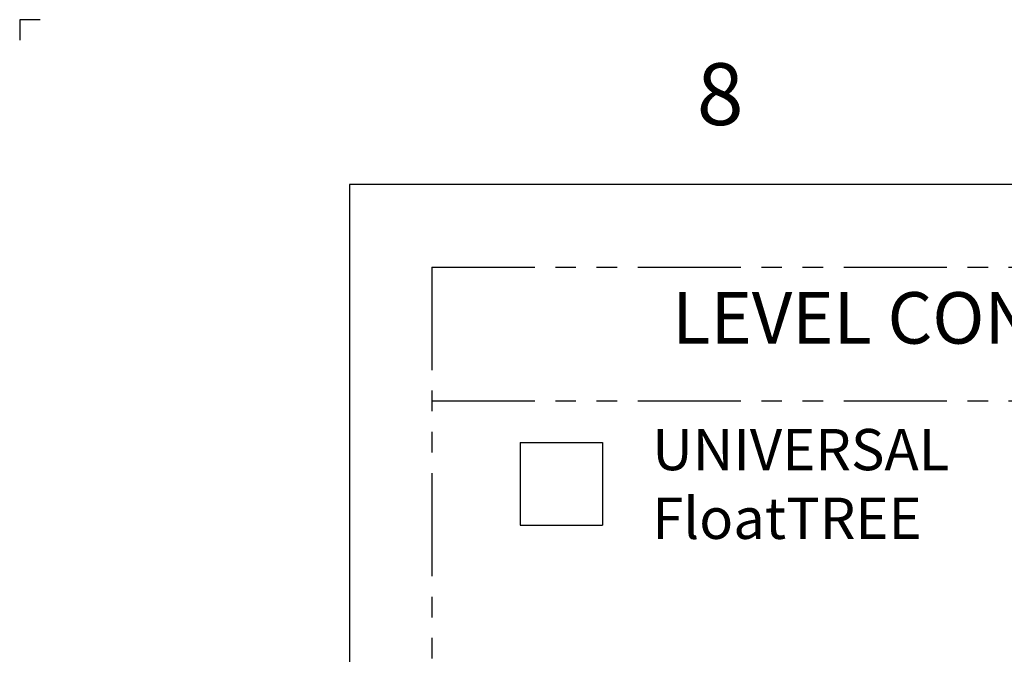
# Model space of a CAD drawing. Extents: x -8 to 264, y -4 to 172.
# Drawn here: x -8 to 16, y 157 to 172 of the extents above; entities that cross this region are included whole.
import ezdxf
from ezdxf.enums import TextEntityAlignment as Align

# ---------------------------------------------------------------- set-up
doc = ezdxf.new("R2010")
doc.units = 0
doc.header["$LTSCALE"] = 4
doc.header["$MEASUREMENT"] = 0
doc.linetypes.add('PHANTOM2', pattern=[1.25, 0.625, -0.125, 0.125, -0.125, 0.125, -0.125])
for name, color, linetype in [('BTX', 5, 'CONTINUOUS'), ('CUSTD-X$0$BLN', 7, 'CONTINUOUS'), ('CUSTD-X$0$BTX', 5, 'CONTINUOUS'), ('DIM', 1, 'CONTINUOUS'), ('OBJ', 7, 'CONTINUOUS'), ('PHA', 6, 'PHANTOM2')]:
    doc.layers.add(name, color=color, linetype=linetype)
doc.styles.add('CUSTD-X$0$STANDARD', font='txt')
doc.styles.get("Standard").update_dxf_attribs({"font": 'arial.ttf', "height": 1})

# ---------------------------------------------------------------- blocks, each defined once
blk = doc.blocks.new('CUSTD-X')
at = {"layer": 'CUSTD-X$0$BLN'}
for p, q in [((-1, 21.5), (-1, 21.4375)), ((-0.9375, 21.5), (-1, 21.5)), ((32, 21), (0, 21)), ((0, 21), (0, 0))]:
    blk.add_line(p, q, dxfattribs=at)
at = {"layer": 'CUSTD-X$0$BTX', "style": 'CUSTD-X$0$STANDARD'}
blk.add_text('8', height=0.1875, dxfattribs=at).set_placement((1.125, 21.25), align=Align.MIDDLE)
blk = doc.blocks.new('LEVELCONTOPT2')
at = {"layer": 'DIM'}
for p, q in [((4.145, -6.261), (6.145, -6.261)), ((4.145, -6.261), (4.145, -8.261)), ((6.145, -6.261), (6.145, -8.261)), ((4.145, -8.261), (6.145, -8.261))]:
    blk.add_line(p, q, dxfattribs=at)
at = {"layer": 'PHA'}
for p, q in [((2, -2), (2, -46.876)), ((2, -2), (34, -2)), ((2, -5.25), (34, -5.25))]:
    blk.add_line(p, q, dxfattribs=at)
at = {"layer": 'DIM'}
for s, insert, char_height, attachment_point in [('LEVEL CONTROL OPTION:', (18, -4.25), 1.25, 8), ('UNIVERSAL \\PFloatTREE', (7.35, -7.393), 1, 4)]:
    blk.add_mtext(s, dxfattribs=dict(at, insert=insert, char_height=char_height, attachment_point=attachment_point))

msp = doc.modelspace()

# ---------------------------------------------------------------- block references
at = {"layer": 'BTX', "xscale": 8, "yscale": 8, "zscale": 8}
msp.add_blockref('CUSTD-X', (0, 0), dxfattribs=at)
at = {"layer": 'OBJ'}
msp.add_blockref('LEVELCONTOPT2', (0, 168), dxfattribs=at)

doc.saveas('drawing.dxf')
